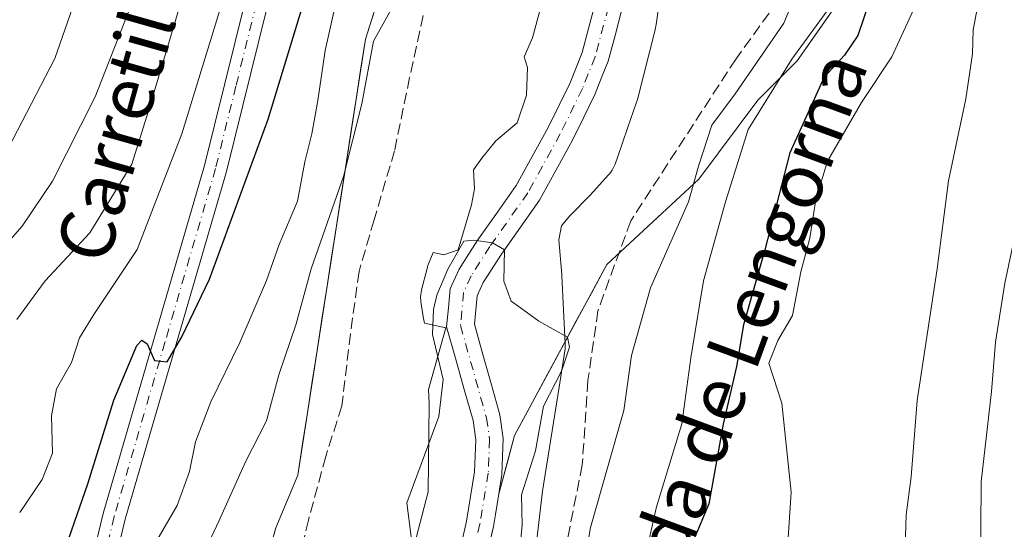
# Model space of a CAD drawing. Units: metres. Extents: x 661756 to 665217, y 4741899 to 4744293.
# Drawn here: x 662719 to 662864, y 4743103 to 4743178 of the extents above; entities that cross this region are included whole.
import ezdxf
from ezdxf.enums import TextEntityAlignment as Align

# ---------------------------------------------------------------- set-up
doc = ezdxf.new("R2010")
doc.units = ezdxf.units.M
doc.header["$MEASUREMENT"] = 0
doc.linetypes.add('DGN Style 3', pattern=[2.307223, 1.648017, -0.659207])
doc.linetypes.add('DGN Style 4', pattern=[2.638475, 1.318413, -0.659207, 0.001648, -0.659207])
for name, color, linetype, lineweight in [('Arbolado forestal CxS', 92, 'Continuous', 0), ('Corriente natural Cxs', 4, 'Continuous', 13), ('Corriente natural eje', 4, 'DGN Style 4', 0), ('Curva de nivel maestra', 30, 'Continuous', 30), ('Curva de nivel normal', 30, 'Continuous', 0), ('Espacio natural protegido', 121, 'Continuous', 13), ('Espacio natural protegido CxS', 121, 'Continuous', 0), ('Pastizal CxS', 92, 'Continuous', 0), ('Pista no pavimentada Cxs', 111, 'Continuous', 0), ('Pista no pavimentada eje', 91, 'DGN Style 4', 0), ('Senda', 7, 'DGN Style 3', 0), ('Suelo desnudo CxS', 253, 'Continuous', 0), ('Texto cartográfico', 7, 'Continuous', 0)]:
    doc.layers.add(name, color=color, linetype=linetype, lineweight=lineweight)
doc.styles.add('Style-Arial', font='txt')

# ---------------------------------------------------------------- blocks, each defined once
blk = doc.blocks.new('*U6')
at = {"layer": 'Arbolado forestal CxS', "color": 92, "linetype": 'Continuous', "lineweight": 0}
blk.add_polyline3d([(662776.7201, 4743004.2301, 829.8615), (662777.4901, 4743014.3301, 830.0255), (662777.6301, 4743020.5201, 830.3945), (662776.4701, 4743034.5501, 831.1339), (662774.0901, 4743047.6501, 831.3632), (662773.7601, 4743052.4101, 831.6115), (662774.0277, 4743056.9304, 831.7807), (662774.0401, 4743057.1401, 831.7868), (662775.6201, 4743064.2101, 832.1288), (662777.0201, 4743068.8401, 831.9322), (662784.3301, 4743087.8401, 832.9302), (662786.2401, 4743093.8601, 833.1031), (662788.4701, 4743103.7401, 833.4402), (662788.7633, 4743105.5111, 833.6053), (662789.2732, 4743108.5905, 833.8538), (662791.6109, 4743117.1649, 834.4134), (662805.1911, 4743142.3831, 835.3234), (662818.7701, 4743154.9915, 838.9554), (662827.5001, 4743166.6311, 841.957), (662833.3201, 4743172.4509, 843.1461), (662840.8831, 4743183.2735, 845.5218), (662842.9669, 4743191.6913, 845.2059), (662856.2001, 4743238.0271, 843.1582), (662873.5061, 4743294.2887, 851.8578)], dxfattribs=at)

msp = doc.modelspace()

# ---------------------------------------------------------------- linework, layer by layer
at = {"layer": 'Arbolado forestal CxS', "color": 92, "linetype": 'Continuous', "lineweight": 0}
for points in [[(662847.6655, 4743418.4916, 850.3455), (662841.6205, 4743378.5616, 845.7065), (662834.2535, 4743374.8767, 846.1143), (662828.9993, 4743343.9396, 843.5324), (662823.2034, 4743331.3977, 844.5863), (662812.2416, 4743319.7413, 853.0304), (662810.7634, 4743307.2986, 851.1197), (662815.1744, 4743299.9435, 846.9786), (662818.8503, 4743288.9107, 843.431), (662817.4473, 4743281.4041, 842.6046), (662807.8703, 4743276.2452, 845.8068), (662799.7673, 4743268.8763, 847.4324), (662787.2443, 4743246.0312, 850.5308), (662781.3565, 4743231.5425, 849.7332), (662779.1503, 4743205.8001, 842.9163), (662769.5931, 4743175.6449, 842.6919), (662759.6033, 4743111.3456, 837.2718), (662756.3602, 4743103.5655, 836.7249), (662745.0531, 4743062.8487, 835.1172), (662736.3232, 4742995.9223, 832.6326), (662730.5041, 4742945.4853, 830.2193), (662724.3917, 4742908.9333, 829.7246), (662713.889, 4742885.0107, 833.3915)], [(662713.889, 4742885.0107, 833.3915), (662724.3917, 4742908.9333, 829.7246), (662730.5041, 4742945.4853, 830.2193), (662736.3232, 4742995.9223, 832.6326), (662745.0531, 4743062.8487, 835.1172), (662756.3602, 4743103.5655, 836.7249), (662759.6033, 4743111.3456, 837.2718), (662769.5931, 4743175.6449, 842.6919), (662779.1503, 4743205.8001, 842.9163), (662781.3565, 4743231.5425, 849.7332), (662787.2443, 4743246.0312, 850.5308), (662799.7673, 4743268.8763, 847.4324), (662807.8703, 4743276.2452, 845.8068), (662817.4473, 4743281.4041, 842.6046), (662818.8503, 4743288.9107, 843.431), (662815.1744, 4743299.9435, 846.9786), (662810.7634, 4743307.2986, 851.1197), (662812.2416, 4743319.7413, 853.0304), (662823.2034, 4743331.3977, 844.5863), (662828.9993, 4743343.9396, 843.5324), (662834.2535, 4743374.8767, 846.1143), (662841.6205, 4743378.5616, 845.7065), (662847.6655, 4743418.4916, 850.3455)], [(662934.3541, 4743400.7865, 851.059), (662913.7283, 4743390.4701, 850.9427), (662892.3653, 4743376.4687, 848.9892), (662877.6321, 4743366.8881, 845.8885), (662864.2873, 4743334.3781, 849.4336), (662863.5523, 4743310.8417, 849.4302), (662866.4921, 4743299.8097, 850.1824), (662873.3691, 4743294.8207, 851.8531), (662873.5061, 4743294.2887, 851.8578), (662856.2001, 4743238.0271, 843.1582), (662842.9669, 4743191.6913, 845.2059), (662840.8831, 4743183.2735, 845.5218), (662833.3201, 4743172.4509, 843.1461), (662827.5001, 4743166.6311, 841.957), (662818.7701, 4743154.9915, 838.9554), (662805.1911, 4743142.3831, 835.3234), (662791.6109, 4743117.1649, 834.4134), (662789.2732, 4743108.5905, 833.8538)], [(662838.3621, 4743179.666, 843.4577), (662835.8411, 4743176.0584, 843.1104), (662833.3201, 4743172.4509, 843.1461), (662830.4101, 4743169.541, 842.7485), (662827.5001, 4743166.6311, 841.957), (662824.5901, 4743162.7512, 841.4357), (662821.6801, 4743158.8714, 840.3152), (662818.7701, 4743154.9915, 838.9554), (662815.3753, 4743151.8394, 837.6001), (662811.9806, 4743148.6873, 836.2663), (662808.5858, 4743145.5352, 835.8279), (662805.1911, 4743142.3831, 835.3234), (662802.9277, 4743138.1801, 835.2016), (662800.6644, 4743133.977, 835.0672), (662798.401, 4743129.774, 834.9449), (662796.1376, 4743125.571, 834.9891), (662793.8743, 4743121.3679, 834.9718), (662791.6109, 4743117.1649, 834.4134), (662790.442, 4743112.8777, 834.0709), (662789.2732, 4743108.5905, 833.8538), (662789.7401, 4743111.4101, 833.983), (662789.8401, 4743114.0801, 834.1025), (662789.9401, 4743116.7501, 834.2664), (662789.4301, 4743120.2001, 834.4224), (662788.1768, 4743124.6568, 834.4198), (662786.9234, 4743129.1134, 834.3269), (662785.6701, 4743133.5701, 834.448), (662786.0601, 4743137.7501, 834.696), (662786.9801, 4743139.7601, 834.7266), (662789.6501, 4743143.9301, 835.1716), (662792.4601, 4743147.9051, 835.0492), (662795.2701, 4743151.8801, 835.3631), (662796.8968, 4743154.8368, 835.4371), (662798.5234, 4743157.7934, 835.621), (662800.1501, 4743160.7501, 835.8974), (662801.8101, 4743164.1451, 835.789), (662803.4701, 4743167.5401, 835.8403), (662804.4351, 4743169.9651, 835.9351), (662805.4001, 4743172.3901, 835.9625), (662806.4201, 4743176.1851, 836.0237), (662807.4401, 4743179.9801, 836.0552)], [(662807.4401, 4743179.9801, 836.0552), (662806.4201, 4743176.1851, 836.0237), (662805.4001, 4743172.3901, 835.9625), (662804.4351, 4743169.9651, 835.9351), (662803.4701, 4743167.5401, 835.8403), (662801.8101, 4743164.1451, 835.789), (662800.1501, 4743160.7501, 835.8974), (662798.5234, 4743157.7934, 835.621), (662796.8968, 4743154.8368, 835.4371), (662795.2701, 4743151.8801, 835.3631), (662792.4601, 4743147.9051, 835.0492), (662789.6501, 4743143.9301, 835.1716), (662786.9801, 4743139.7601, 834.7266), (662786.0601, 4743137.7501, 834.696), (662785.6701, 4743133.5701, 834.448), (662786.9234, 4743129.1134, 834.3269), (662788.1768, 4743124.6568, 834.4198), (662789.4301, 4743120.2001, 834.4224), (662789.9401, 4743116.7501, 834.2664), (662789.8401, 4743114.0801, 834.1025), (662789.7401, 4743111.4101, 833.983), (662789.2732, 4743108.5905, 833.8538)], [(662789.2732, 4743108.5905, 833.8538), (662788.7633, 4743105.5111, 833.6053), (662788.4701, 4743103.7401, 833.4402), (662786.2401, 4743093.8601, 833.1031), (662784.3301, 4743087.8401, 832.9302), (662777.0201, 4743068.8401, 831.9322), (662775.6201, 4743064.2101, 832.1288), (662774.0401, 4743057.1401, 831.7868), (662774.0277, 4743056.9304, 831.7807), (662773.7601, 4743052.4101, 831.6115), (662774.0901, 4743047.6501, 831.3632), (662776.4701, 4743034.5501, 831.1339), (662777.6301, 4743020.5201, 830.3945), (662777.4901, 4743014.3301, 830.0255), (662776.7201, 4743004.2301, 829.8615), (662774.6601, 4742989.2301, 829.29), (662772.4901, 4742980.3301, 828.6286), (662770.931, 4742975.719, 828.1284), (662769.1901, 4742970.5701, 827.541), (662763.6101, 4742956.5401, 827.888), (662763.1213, 4742955.4828, 827.7524), (662756.4901, 4742941.1401, 827.1419), (662755.7893, 4742939.4291, 827.1247)]]:
    msp.add_polyline3d(points, dxfattribs=at)
at = {"layer": 'Corriente natural Cxs', "color": 4, "linetype": 'Continuous', "lineweight": 13}
for points in [[(662783.4251, 4743099.7151, 833.7581), (662784.5101, 4743104.5201, 833.7499), (662785.1101, 4743108.1701, 833.7423), (662785.7101, 4743111.8201, 833.8151), (662785.8801, 4743116.5301, 834.0921), (662785.4701, 4743119.3601, 834.2258), (662784.1734, 4743123.9701, 834.3096), (662782.8768, 4743128.5801, 834.3368), (662781.5801, 4743133.1901, 834.9933), (662781.8401, 4743136.0001, 835.4232), (662782.1001, 4743138.8101, 835.9779), (662783.4301, 4743141.7001, 836.3132), (662784.8651, 4743143.9451, 836.2387), (662786.3001, 4743146.1901, 836.3311), (662789.0701, 4743150.1101, 836.3401), (662791.8401, 4743154.0301, 836.0212), (662794.2001, 4743158.3201, 836.2861), (662796.5601, 4743162.6101, 836.7453), (662798.1701, 4743165.8951, 836.5732), (662799.7801, 4743169.1801, 836.4125), (662801.5601, 4743173.6701, 836.3474), (662802.5051, 4743177.1801, 836.4229), (662803.4501, 4743180.6901, 836.4683)], [(662783.4251, 4743099.7151, 833.7581), (662784.5101, 4743104.5201, 833.7499), (662785.1101, 4743108.1701, 833.7423), (662785.7101, 4743111.8201, 833.8151), (662785.8801, 4743116.5301, 834.0921), (662785.4701, 4743119.3601, 834.2258), (662784.1734, 4743123.9701, 834.3096), (662782.8768, 4743128.5801, 834.3368), (662781.5801, 4743133.1901, 834.9933), (662781.8401, 4743136.0001, 835.4232), (662782.1001, 4743138.8101, 835.9779), (662783.4301, 4743141.7001, 836.3132), (662784.8651, 4743143.9451, 836.2387), (662786.3001, 4743146.1901, 836.3311), (662789.0701, 4743150.1101, 836.3401), (662791.8401, 4743154.0301, 836.0212), (662794.2001, 4743158.3201, 836.2861), (662796.5601, 4743162.6101, 836.7453), (662798.1701, 4743165.8951, 836.5732), (662799.7801, 4743169.1801, 836.4125), (662801.5601, 4743173.6701, 836.3474), (662802.5051, 4743177.1801, 836.4229), (662803.4501, 4743180.6901, 836.4683)], [(662807.4401, 4743179.9801, 836.0552), (662806.4201, 4743176.1851, 836.0237), (662805.4001, 4743172.3901, 835.9625), (662804.4351, 4743169.9651, 835.9351), (662803.4701, 4743167.5401, 835.8403), (662801.8101, 4743164.1451, 835.789), (662800.1501, 4743160.7501, 835.8974), (662798.5234, 4743157.7934, 835.621), (662796.8968, 4743154.8368, 835.4371), (662795.2701, 4743151.8801, 835.3631), (662792.4601, 4743147.9051, 835.0492), (662789.6501, 4743143.9301, 835.1716), (662786.9801, 4743139.7601, 834.7266), (662786.0601, 4743137.7501, 834.696), (662785.6701, 4743133.5701, 834.448), (662786.9234, 4743129.1134, 834.3269), (662788.1768, 4743124.6568, 834.4198), (662789.4301, 4743120.2001, 834.4224), (662789.9401, 4743116.7501, 834.2664), (662789.8401, 4743114.0801, 834.1025), (662789.7401, 4743111.4101, 833.983), (662789.2732, 4743108.5905, 833.8538), (662788.7633, 4743105.5111, 833.6053), (662788.4701, 4743103.7401, 833.4402), (662787.7268, 4743100.4468, 833.2125)], [(662807.4401, 4743179.9801, 836.0552), (662806.4201, 4743176.1851, 836.0237), (662805.4001, 4743172.3901, 835.9625), (662804.4351, 4743169.9651, 835.9351), (662803.4701, 4743167.5401, 835.8403), (662801.8101, 4743164.1451, 835.789), (662800.1501, 4743160.7501, 835.8974), (662798.5234, 4743157.7934, 835.621), (662796.8968, 4743154.8368, 835.4371), (662795.2701, 4743151.8801, 835.3631), (662792.4601, 4743147.9051, 835.0492), (662789.6501, 4743143.9301, 835.1716), (662786.9801, 4743139.7601, 834.7266), (662786.0601, 4743137.7501, 834.696), (662785.6701, 4743133.5701, 834.448), (662786.9234, 4743129.1134, 834.3269), (662788.1768, 4743124.6568, 834.4198), (662789.4301, 4743120.2001, 834.4224), (662789.9401, 4743116.7501, 834.2664), (662789.8401, 4743114.0801, 834.1025), (662789.7401, 4743111.4101, 833.983), (662789.2732, 4743108.5905, 833.8538), (662788.7633, 4743105.5111, 833.6053), (662788.4701, 4743103.7401, 833.4402), (662787.7268, 4743100.4468, 833.2125)]]:
    msp.add_polyline3d(points, dxfattribs=at)
at = {"layer": 'Corriente natural eje', "color": 4, "linetype": 'DGN Style 4', "lineweight": 0}
msp.add_polyline3d([(662805.4501, 4743180.3301, 836.2602), (662803.4801, 4743173.0301, 836.133), (662801.6201, 4743168.3601, 836.056), (662798.3501, 4743161.6801, 836.2216), (662793.5601, 4743152.9601, 835.5712), (662787.9701, 4743145.0601, 835.6031), (662785.2101, 4743140.7301, 835.4693), (662784.0801, 4743138.2801, 835.328), (662783.6301, 4743133.3801, 834.6387), (662787.4501, 4743119.7801, 834.2439), (662787.9101, 4743116.6401, 834.1132), (662787.7201, 4743111.6201, 833.8122), (662786.4901, 4743104.1301, 833.4265), (662784.2901, 4743094.3901, 833.2915)], dxfattribs=at)
at = {"layer": 'Curva de nivel maestra', "color": 30, "linetype": 'Continuous', "lineweight": 30, "elevation": 850, "flags": 128}
for points in [[(662866.96, 4743262.0601), (662864.85, 4743252.6201), (662861.78, 4743245.5401), (662860.19, 4743237.6101), (662860.12, 4743230.7101), (662859.1, 4743225.7901), (662856.81, 4743217.7501), (662851.43, 4743207.9401), (662848.52, 4743197.7301), (662846.93, 4743187.9601), (662844.13, 4743181.7201), (662842.27, 4743176.1601), (662840.28, 4743173.2601), (662837.26, 4743170.0301), (662832.24, 4743158.8601), (662828.52, 4743144.5701), (662825.37, 4743133.5101), (662824.34, 4743127.3501), (662822.38, 4743118.8301), (662820.27, 4743107.1101), (662817.97, 4743101.5701)], [(662718.25, 4743073.8701), (662721.64, 4743085.8401), (662724.25, 4743097.4701), (662728.61, 4743110.0201), (662732.45, 4743122.4001), (662735.88, 4743130.4301), (662736.58, 4743131.2501), (662737.4, 4743130.7001), (662738.45, 4743128.2501), (662740.34, 4743128.0601), (662742.5, 4743131.7301), (662746.57, 4743140.2301), (662755.24, 4743163.8201), (662761.04, 4743182.9201), (662763.88, 4743195.0801), (662766.82, 4743202.7701), (662769.3, 4743209.7401), (662772.79, 4743216.2901), (662776.24, 4743224.0201), (662778.99, 4743231.8501), (662783.08, 4743239.3501), (662788.08, 4743250.1901), (662789.56, 4743255.3801), (662789.73, 4743259.3201)]]:
    msp.add_lwpolyline(points, dxfattribs=at)
at = {"layer": 'Curva de nivel normal', "color": 30, "linetype": 'Continuous', "lineweight": 0, "flags": 128}
for points, elevation in [([(662739.7, 4743265.1001), (662738.03, 4743257.8501), (662738.74, 4743254.1001), (662739.12, 4743251.6301), (662738.66, 4743246.9601), (662738.27, 4743238.9601), (662737.77, 4743233.6301), (662737.85, 4743228.4601), (662736.92, 4743219.4601), (662735.2, 4743211.1001), (662732.05, 4743196.5101), (662723.77, 4743172.7601), (662713.39, 4743152.8501)], 870), ([(662782.36, 4743262.5301), (662780.69, 4743258.0601), (662779.27, 4743253.7901), (662775.58, 4743245.2501), (662769.36, 4743225.9401), (662766.03, 4743219.2201), (662762.66, 4743217.6901), (662759.2, 4743212.6001), (662751.69, 4743191.6301), (662742.48, 4743161.6401), (662735.9, 4743144.6201), (662729.53, 4743135.0201), (662727.4, 4743131.5601), (662726.2, 4743127.9601), (662724.02, 4743124.0701), (662723.25, 4743120.0701), (662723.4, 4743114.5901), (662721.92, 4743110.6901), (662718.58, 4743105.8101)], 855), ([(662810.72, 4743098.5801), (662812.53, 4743106.6701), (662816.28, 4743118.8801), (662817.6, 4743128.6301), (662819.49, 4743139.9601), (662822.73, 4743151.6301), (662826.08, 4743162.2901), (662832.52, 4743172.6701), (662837.98, 4743180.1401), (662841.89, 4743193.3401), (662846.16, 4743204.9601), (662848.52, 4743211.8201), (662851.88, 4743216.7401), (662853.81, 4743220.1601), (662855.16, 4743225.0001), (662856.31, 4743234.4601), (662857.12, 4743245.4301), (662859.98, 4743253.9801), (662861.08, 4743261.2901)], 845), ([(662849.08, 4743095.9601), (662849.37, 4743105.4501), (662850.14, 4743111.0801), (662851, 4743122.3301), (662853.96, 4743141.7701), (662855.64, 4743154.7201), (662858.2, 4743166.8301), (662859.17, 4743173.4401), (662859.28, 4743177.0101), (662860.16, 4743181.6501), (662860.31, 4743186.5401), (662861.9, 4743194.8201), (662864.56, 4743202.8301), (662866.74, 4743211.5401), (662870.07, 4743219.6301), (662873.79, 4743233.1301), (662880.41, 4743253.9601), (662884.3, 4743261.3001)], 860), ([(662750.76, 4743259.6401), (662749.21, 4743252.7201), (662749.74, 4743247.3501), (662750.03, 4743238.0501), (662748.02, 4743221.6201), (662745.44, 4743211.6201), (662744.26, 4743206.0501), (662741.16, 4743195.6001), (662737.5, 4743187.0001), (662729.73, 4743167.1201), (662723.4, 4743154.6701), (662718.96, 4743148.0301), (662710.03, 4743137.9601)], 865), ([(662762.72, 4743259.8401), (662761.68, 4743250.3701), (662762.5, 4743243.2601), (662762.26, 4743239.7001), (662760.35, 4743234.6301), (662757.69, 4743224.8301), (662756.09, 4743217.4501), (662754.02, 4743211.8301), (662752.1, 4743205.6801), (662748.88, 4743198.8601), (662746.62, 4743192.6801), (662742.26, 4743180.6701), (662737.54, 4743164.9201), (662735.14, 4743157.1701), (662728.92, 4743147.0801), (662722.36, 4743139.9601), (662718.14, 4743134.2901)], 860), ([(662860.17, 4743091.9601), (662860.42, 4743103.3601), (662860.45, 4743110.3601), (662861.95, 4743123.6401), (662862.54, 4743130.9601), (662863.96, 4743139.6301), (662866.04, 4743149.6301), (662868.09, 4743164.6601), (662868.92, 4743176.7501), (662870.38, 4743188.0001), (662870.75, 4743192.6501), (662872.31, 4743198.1001), (662875.24, 4743205.8101), (662878.27, 4743216.7601), (662879.91, 4743224.6601), (662883.86, 4743237.2501), (662891.74, 4743259.6701)], 865), ([(662831.7, 4743098.3101), (662832.4, 4743108.8001), (662831.02, 4743121.9601), (662829.14, 4743127.8501), (662830.45, 4743131.2001), (662832.61, 4743134.8501), (662833.86, 4743141.2901), (662835.18, 4743146.2901), (662836.03, 4743151.9601), (662837.77, 4743157.6301), (662840.3, 4743161.9601), (662842.77, 4743166.2901), (662847.29, 4743173.0401), (662852.16, 4743183.6301), (662854, 4743191.3801), (662854.33, 4743196.6301), (662855.82, 4743203.2901), (662858.15, 4743208.9601), (662862.46, 4743216.9601), (662864.26, 4743222.2501)], 855), ([(662767.22, 4743189.9601), (662763.64, 4743173.9601), (662762.57, 4743166.6001), (662761.71, 4743161.6601), (662760.63, 4743157.5501), (662759.58, 4743151.7501), (662756.87, 4743145.3201), (662754.98, 4743140.0301), (662751.04, 4743130.9001), (662746.79, 4743122.1601), (662744.52, 4743116.2301), (662743.64, 4743111.8501), (662741.81, 4743106.8601), (662738.14, 4743100.5201)], 845), ([(662801.02, 4743093.1401), (662802.78, 4743103.5901), (662807.73, 4743120.8501), (662808.84, 4743128.9601), (662811.68, 4743138.9601), (662817.26, 4743151.6301), (662818.72, 4743156.9101), (662820.7, 4743162.9201), (662824.13, 4743167.5801), (662831.35, 4743177.9601), (662836.23, 4743189.9601)], 840), ([(662774.37, 4743181.8101), (662770.77, 4743175.3401), (662769.08, 4743166.0701), (662766.34, 4743155.3901), (662761.6, 4743141.7301), (662759.35, 4743133.6301), (662756.81, 4743126.1401), (662755.01, 4743119.3301), (662751.92, 4743113.2801), (662748.02, 4743104.6201), (662743.36, 4743094.7001)], 840), ([(662776.36, 4743102.2101), (662775.72, 4743107.2301), (662780.41, 4743119.9601), (662781.04, 4743125.4201), (662779.4919, 4743132.07), (662779.6242, 4743135.7742), (662780.1534, 4743137.8908), (662781.7409, 4743141.7273), (662784.1222, 4743145.8283), (662785.5774, 4743145.9606), (662788.3555, 4743145.5638), (662790.1006, 4743144.5674), (662790.01, 4743139.9401), (662791.12, 4743136.9601), (662792.83, 4743135.7401), (662795.2, 4743134.0401), (662799.41, 4743131.6701), (662799.72, 4743130.1901), (662798.54, 4743126.6501), (662795.85, 4743121.5101), (662794.7, 4743114.8901), (662792.64, 4743108.4401), (662792.7, 4743103.9101), (662792.04, 4743097.0801)], 835)]:
    msp.add_lwpolyline(points, dxfattribs=dict(at, elevation=elevation))
at = {"layer": 'Espacio natural protegido', "color": 121, "linetype": 'Continuous', "lineweight": 13, "flags": 128}
for points in [[(662795.9116, 4743182.0831), (662794.2643, 4743175.8067), (662793.0401, 4743173.0031), (662793.5295, 4743171.4501), (662793.3724, 4743167.3651), (662791.9614, 4743163.2802), (662788.8275, 4743160.6093), (662786.7895, 4743158.0954), (662785.5355, 4743156.3664), (662785.6925, 4743153.5385), (662785.2225, 4743151.1815), (662783.2744, 4743144.5617), (662781.1564, 4743143.8007), (662779.5966, 4743144.1619), (662778.9199, 4743142.5073), (662778.7758, 4743142.1073), (662778.6883, 4743141.7921), (662777.8897, 4743138.6486), (662777.8099, 4743138.2746), (662777.7643, 4743137.9507), (662777.7401, 4743137.6244), (662777.7559, 4743136.9707), (662777.8081, 4743136.5711), (662778.1236, 4743134.7369), (662778.136, 4743134.6624), (662778.2907, 4743133.762), (662781.4424, 4743133.0659), (662778.8989, 4743123.9581), (662778.9973, 4743121.8601), (662778.8299, 4743108.8811), (662776.5471, 4743100.0274)], [(662794.1607, 4743095.5656), (662795.7287, 4743108.9718), (662798.1752, 4743124.3164), (662799.0232, 4743129.6693), (662799.0563, 4743129.9188), (662799.0805, 4743130.2451), (662799.0787, 4743130.6992), (662798.5817, 4743140.7271), (662798.5679, 4743140.9251), (662798.1103, 4743146.0382), (662798.5204, 4743148.0826), (662799.6858, 4743149.5229), (662802.7556, 4743152.6239), (662805.4787, 4743155.6139), (662805.6195, 4743155.7753), (662805.8208, 4743156.0332), (662806.0049, 4743156.3037), (662806.3182, 4743156.8778), (662806.446, 4743157.1789), (662806.5097, 4743157.3537), (662806.7846, 4743158.1524), (662808.2768, 4743162.4894), (662809.5968, 4743166.3253), (662809.7143, 4743166.7187), (662812.3833, 4743177.2045), (662812.4638, 4743177.5809), (662812.494, 4743177.777), (662812.8679, 4743180.5822)]]:
    msp.add_lwpolyline(points, dxfattribs=at)
at = {"layer": 'Espacio natural protegido CxS', "color": 121, "linetype": 'Continuous', "lineweight": 0, "flags": 128}
for points in [[(662776.5471, 4743100.0274), (662778.8299, 4743108.8811), (662778.9973, 4743121.8601), (662778.8989, 4743123.9581), (662781.4424, 4743133.0659), (662778.2907, 4743133.762), (662778.136, 4743134.6624), (662778.1236, 4743134.7369), (662777.8081, 4743136.5711), (662777.7559, 4743136.9707), (662777.7401, 4743137.6244), (662777.7643, 4743137.9507), (662777.8099, 4743138.2746), (662777.8897, 4743138.6486), (662778.6883, 4743141.7921), (662778.7758, 4743142.1073), (662778.9199, 4743142.5073), (662779.5966, 4743144.1619), (662781.1564, 4743143.8007), (662783.2744, 4743144.5617), (662785.2225, 4743151.1815), (662785.6925, 4743153.5385), (662785.5355, 4743156.3664), (662786.7895, 4743158.0954), (662788.8275, 4743160.6093), (662791.9614, 4743163.2802), (662793.3724, 4743167.3651), (662793.5295, 4743171.4501), (662793.0401, 4743173.0031), (662794.2643, 4743175.8067), (662795.9116, 4743182.0831)], [(662812.8679, 4743180.5822), (662812.494, 4743177.777), (662812.4638, 4743177.5809), (662812.3833, 4743177.2045), (662809.7143, 4743166.7187), (662809.5968, 4743166.3253), (662808.2768, 4743162.4894), (662806.7846, 4743158.1524), (662806.5097, 4743157.3537), (662806.446, 4743157.1789), (662806.3182, 4743156.8778), (662806.0049, 4743156.3037), (662805.8208, 4743156.0332), (662805.6195, 4743155.7753), (662805.4787, 4743155.6139), (662802.7556, 4743152.6239), (662799.6858, 4743149.5229), (662798.5204, 4743148.0826), (662798.1103, 4743146.0382), (662798.5679, 4743140.9251), (662798.5817, 4743140.7271), (662799.0787, 4743130.6992), (662799.0805, 4743130.2451), (662799.0563, 4743129.9188), (662799.0232, 4743129.6693), (662798.1752, 4743124.3164), (662795.7287, 4743108.9718), (662794.1607, 4743095.5656)]]:
    msp.add_lwpolyline(points, dxfattribs=at)
at = {"layer": 'Pastizal CxS', "color": 92, "linetype": 'Continuous', "lineweight": 0}
for points in [[(662713.889, 4742885.0107, 833.3915), (662724.3917, 4742908.9333, 829.7246), (662730.5041, 4742945.4853, 830.2193), (662736.3232, 4742995.9223, 832.6326), (662745.0531, 4743062.8487, 835.1172), (662756.3602, 4743103.5655, 836.7249), (662759.6033, 4743111.3456, 837.2718), (662769.5931, 4743175.6449, 842.6919), (662779.1503, 4743205.8001, 842.9163), (662781.3565, 4743231.5425, 849.7332), (662787.2443, 4743246.0312, 850.5308), (662799.7673, 4743268.8763, 847.4324), (662807.8703, 4743276.2452, 845.8068), (662817.4473, 4743281.4041, 842.6046), (662818.8503, 4743288.9107, 843.431), (662815.1744, 4743299.9435, 846.9786), (662810.7634, 4743307.2986, 851.1197), (662812.2416, 4743319.7413, 853.0304), (662823.2034, 4743331.3977, 844.5863), (662828.9993, 4743343.9396, 843.5324), (662834.2535, 4743374.8767, 846.1143), (662841.6205, 4743378.5616, 845.7065), (662847.6655, 4743418.4916, 850.3455)], [(662755.1039, 4743099.0414, 836.4834), (662756.3602, 4743103.5655, 836.7249), (662757.9818, 4743107.4556, 836.7238), (662759.6033, 4743111.3456, 837.2718), (662760.3169, 4743115.9384, 837.7179), (662761.0304, 4743120.5312, 837.8969), (662761.744, 4743125.124, 838.1355), (662762.4575, 4743129.7168, 838.4687), (662763.1711, 4743134.3096, 839.1094), (662763.8846, 4743138.9024, 839.612), (662764.5982, 4743143.4953, 840.1572), (662765.3118, 4743148.0881, 840.7458), (662766.0253, 4743152.6809, 841.6425), (662766.7389, 4743157.2737, 842.4508), (662767.4524, 4743161.8665, 841.9264), (662768.166, 4743166.4593, 841.9066), (662768.8795, 4743171.0521, 842.4289), (662769.5931, 4743175.6449, 842.6919), (662770.9584, 4743179.9528, 842.2427)], [(662803.4501, 4743180.6901, 836.4683), (662802.5051, 4743177.1801, 836.4229), (662801.5601, 4743173.6701, 836.3474), (662799.7801, 4743169.1801, 836.4125), (662798.1701, 4743165.8951, 836.5732), (662796.5601, 4743162.6101, 836.7453), (662794.2001, 4743158.3201, 836.2861), (662791.8401, 4743154.0301, 836.0212), (662789.0701, 4743150.1101, 836.3401), (662786.3001, 4743146.1901, 836.3311), (662784.8651, 4743143.9451, 836.2387), (662783.4301, 4743141.7001, 836.3132), (662782.1001, 4743138.8101, 835.9779), (662781.8401, 4743136.0001, 835.4232), (662781.5801, 4743133.1901, 834.9933), (662782.8768, 4743128.5801, 834.3368), (662784.1734, 4743123.9701, 834.3096), (662785.4701, 4743119.3601, 834.2258), (662785.8801, 4743116.5301, 834.0921), (662785.7101, 4743111.8201, 833.8151), (662785.1101, 4743108.1701, 833.7423), (662784.5101, 4743104.5201, 833.7499), (662783.4251, 4743099.7151, 833.7581)], [(662803.4501, 4743180.6901, 836.4683), (662802.5051, 4743177.1801, 836.4229), (662801.5601, 4743173.6701, 836.3474), (662799.7801, 4743169.1801, 836.4125), (662798.1701, 4743165.8951, 836.5732), (662796.5601, 4743162.6101, 836.7453), (662794.2001, 4743158.3201, 836.2861), (662791.8401, 4743154.0301, 836.0212), (662789.0701, 4743150.1101, 836.3401), (662786.3001, 4743146.1901, 836.3311), (662784.8651, 4743143.9451, 836.2387), (662783.4301, 4743141.7001, 836.3132), (662782.1001, 4743138.8101, 835.9779), (662781.8401, 4743136.0001, 835.4232), (662781.5801, 4743133.1901, 834.9933), (662782.8768, 4743128.5801, 834.3368), (662784.1734, 4743123.9701, 834.3096), (662785.4701, 4743119.3601, 834.2258), (662785.8801, 4743116.5301, 834.0921), (662785.7101, 4743111.8201, 833.8151), (662785.1101, 4743108.1701, 833.7423), (662784.5101, 4743104.5201, 833.7499), (662783.4251, 4743099.7151, 833.7581)]]:
    msp.add_polyline3d(points, dxfattribs=at)
at = {"layer": 'Pista no pavimentada Cxs', "color": 111, "linetype": 'Continuous', "lineweight": 0}
for points in [[(662717.7701, 4743026.7201, 844.1782), (662720.0901, 4743048.8301, 850.6642), (662723.1301, 4743068.7401, 850.3682), (662726.0501, 4743085.3801, 850.7686), (662730.9001, 4743105.6801, 851.6633), (662745.8601, 4743157.0001, 856.7529), (662751.8401, 4743181.1801, 856.8653), (662754.3201, 4743190.8601, 858.1759), (662765.4801, 4743228.4301, 861.3595), (662775.1801, 4743263.5201, 862.9906), (662782.0601, 4743287.5701, 861.5565), (662790.8901, 4743316.5801, 866.1047), (662798.6701, 4743339.8901, 862.2726), (662800.9301, 4743348.1601, 862.7242), (662806.6101, 4743368.9301, 863.1078), (662812.2301, 4743390.2601, 867.6062), (662817.3801, 4743406.3801, 864.1443)], [(662717.7701, 4743026.7201, 844.1782), (662720.0901, 4743048.8301, 850.6642), (662723.1301, 4743068.7401, 850.3682), (662726.0501, 4743085.3801, 850.7686), (662730.9001, 4743105.6801, 851.6633), (662745.8601, 4743157.0001, 856.7529), (662751.8401, 4743181.1801, 856.8653), (662754.3201, 4743190.8601, 858.1759), (662765.4801, 4743228.4301, 861.3595), (662775.1801, 4743263.5201, 862.9906), (662782.0601, 4743287.5701, 861.5565), (662790.8901, 4743316.5801, 866.1047), (662798.6701, 4743339.8901, 862.2726), (662800.9301, 4743348.1601, 862.7242), (662806.6101, 4743368.9301, 863.1078), (662812.2301, 4743390.2601, 867.6062), (662817.3801, 4743406.3801, 864.1443)], [(662820.0701, 4743405.4301, 865.4215), (662814.9601, 4743389.4701, 868.3795), (662809.3601, 4743368.1901, 863.0959), (662801.4101, 4743339.1401, 863.4893), (662794.1001, 4743315.5601, 866.9231), (662785.2901, 4743286.6201, 861.4086), (662778.4201, 4743262.6101, 863.7968), (662768.7201, 4743227.5001, 859.1929), (662757.5701, 4743189.9601, 855.9454), (662755.1001, 4743180.3601, 857.7165), (662749.1101, 4743156.1201, 857.6713), (662734.1501, 4743104.8201, 851.243), (662729.3501, 4743084.6901, 851.4689), (662726.4501, 4743068.2001, 851.1583), (662723.4301, 4743048.4001, 848.5014), (662721.1201, 4743026.4201, 846.815), (662718.9401, 4742997.6101, 842.5694), (662717.4601, 4742976.0901, 844.6285)], [(662820.0701, 4743405.4301, 865.4215), (662814.9601, 4743389.4701, 868.3795), (662809.3601, 4743368.1901, 863.0959), (662801.4101, 4743339.1401, 863.4893), (662794.1001, 4743315.5601, 866.9231), (662785.2901, 4743286.6201, 861.4086), (662778.4201, 4743262.6101, 863.7968), (662768.7201, 4743227.5001, 859.1929), (662757.5701, 4743189.9601, 855.9454), (662755.1001, 4743180.3601, 857.7165), (662749.1101, 4743156.1201, 857.6713), (662734.1501, 4743104.8201, 851.243), (662729.3501, 4743084.6901, 851.4689), (662726.4501, 4743068.2001, 851.1583), (662723.4301, 4743048.4001, 848.5014), (662721.1201, 4743026.4201, 846.815), (662718.9401, 4742997.6101, 842.5694), (662717.4601, 4742976.0901, 844.6285)]]:
    msp.add_polyline3d(points, dxfattribs=at)
at = {"layer": 'Pista no pavimentada eje', "color": 91, "linetype": 'DGN Style 4', "lineweight": 0}
msp.add_polyline3d([(662776.8001, 4743263.0651, 862.7262), (662771.9501, 4743245.5201, 861.0358), (662767.1001, 4743227.9651, 858.8385), (662764.0117, 4743217.5673, 860.5272), (662755.9451, 4743190.4101, 856.9857), (662754.7051, 4743185.5701, 857.4037), (662753.4701, 4743180.7701, 856.4559), (662750.4801, 4743168.6801, 856.5987), (662747.4851, 4743156.5601, 855.4029), (662740.0051, 4743130.9101, 853.4983), (662732.5251, 4743105.2501, 850.5521), (662730.1251, 4743095.1851, 853.027), (662727.7001, 4743085.0351, 849.5311), (662726.2401, 4743076.7151, 848.1116), (662724.7901, 4743068.4701, 850.6331), (662721.7601, 4743048.6151, 848.7739), (662719.4451, 4743026.5701, 845.5016), (662718.3501, 4743012.1401, 843.0567)], dxfattribs=at)
at = {"layer": 'Senda', "color": 7, "linetype": 'DGN Style 3', "lineweight": 0}
for points in [[(662859.1801, 4743259.0801, 858.1375), (662858.9701, 4743243.7201, 862.9157), (662855.8401, 4743224.0801, 859.4122), (662849.9501, 4743208.7201, 860.704), (662837.3301, 4743190.6301, 847.813), (662824.2801, 4743172.7401, 843.4348), (662808.7401, 4743148.8301, 844.5293), (662803.9001, 4743135.5801, 846.4581), (662802.4301, 4743125.2701, 847.1897), (662801.5901, 4743112.8501, 850.7466), (662799.4901, 4743102.3301, 850.706), (662793.6001, 4743085.7101, 848.9916), (662787.5101, 4743066.6701, 847.3023), (662783.0901, 4743043.9501, 845.173), (662784.1401, 4743023.5401, 849.5456), (662784.9901, 4743002.7101, 841.8626)], [(662797.7824, 4743225.8901, 840.0731), (662791.723, 4743216.6237, 842.4506), (662786.7488, 4743209.3212, 851.1272), (662783.0976, 4743200.4312, 842.7061), (662779.1288, 4743183.6037, 840.5514), (662776.1126, 4743169.9511, 839.7596), (662773.89, 4743159.1561, 839.2521), (662770.8738, 4743148.9961, 839.4661), (662768.6513, 4743141.3761, 839.6011), (662767.3813, 4743132.1686, 836.8799), (662766.1113, 4743121.5323, 837.7744), (662763.73, 4743114.071, 837.2571), (662761.19, 4743104.7048, 835.9671), (662756.5863, 4743086.131, 835.3916), (662751.8238, 4743068.6684, 834.6698), (662748.3312, 4743057.0797, 835.2066), (662745.4737, 4743042.9509, 835.8349), (662742.9337, 4743024.8533, 839.8778), (662740.5525, 4743008.0258, 834.5967), (662738.6475, 4742987.547, 832.8812), (662737.2187, 4742970.402, 832.8279), (662735.4725, 4742959.607, 831.8167), (662731.9701, 4742951.2401, 836.1567)]]:
    msp.add_polyline3d(points, dxfattribs=at)
at = {"layer": 'Suelo desnudo CxS', "color": 253, "linetype": 'Continuous', "lineweight": 0}
for points in [[(662783.4251, 4743099.7151, 833.7581), (662784.5101, 4743104.5201, 833.7499), (662785.1101, 4743108.1701, 833.7423), (662785.7101, 4743111.8201, 833.8151), (662785.8801, 4743116.5301, 834.0921), (662785.4701, 4743119.3601, 834.2258), (662784.1734, 4743123.9701, 834.3096), (662782.8768, 4743128.5801, 834.3368), (662781.5801, 4743133.1901, 834.9933), (662781.8401, 4743136.0001, 835.4232), (662782.1001, 4743138.8101, 835.9779), (662783.4301, 4743141.7001, 836.3132), (662784.8651, 4743143.9451, 836.2387), (662786.3001, 4743146.1901, 836.3311), (662789.0701, 4743150.1101, 836.3401), (662791.8401, 4743154.0301, 836.0212), (662794.2001, 4743158.3201, 836.2861), (662796.5601, 4743162.6101, 836.7453), (662798.1701, 4743165.8951, 836.5732), (662799.7801, 4743169.1801, 836.4125), (662801.5601, 4743173.6701, 836.3474), (662802.5051, 4743177.1801, 836.4229), (662803.4501, 4743180.6901, 836.4683)], [(662803.4501, 4743180.6901, 836.4683), (662802.5051, 4743177.1801, 836.4229), (662801.5601, 4743173.6701, 836.3474), (662799.7801, 4743169.1801, 836.4125), (662798.1701, 4743165.8951, 836.5732), (662796.5601, 4743162.6101, 836.7453), (662794.2001, 4743158.3201, 836.2861), (662791.8401, 4743154.0301, 836.0212), (662789.0701, 4743150.1101, 836.3401), (662786.3001, 4743146.1901, 836.3311), (662784.8651, 4743143.9451, 836.2387), (662783.4301, 4743141.7001, 836.3132), (662782.1001, 4743138.8101, 835.9779), (662781.8401, 4743136.0001, 835.4232), (662781.5801, 4743133.1901, 834.9933), (662782.8768, 4743128.5801, 834.3368), (662784.1734, 4743123.9701, 834.3096), (662785.4701, 4743119.3601, 834.2258), (662785.8801, 4743116.5301, 834.0921), (662785.7101, 4743111.8201, 833.8151), (662785.1101, 4743108.1701, 833.7423), (662784.5101, 4743104.5201, 833.7499), (662783.4251, 4743099.7151, 833.7581)], [(662807.4401, 4743179.9801, 836.0552), (662806.4201, 4743176.1851, 836.0237), (662805.4001, 4743172.3901, 835.9625), (662804.4351, 4743169.9651, 835.9351), (662803.4701, 4743167.5401, 835.8403), (662801.8101, 4743164.1451, 835.789), (662800.1501, 4743160.7501, 835.8974), (662798.5234, 4743157.7934, 835.621), (662796.8968, 4743154.8368, 835.4371), (662795.2701, 4743151.8801, 835.3631), (662792.4601, 4743147.9051, 835.0492), (662789.6501, 4743143.9301, 835.1716), (662786.9801, 4743139.7601, 834.7266), (662786.0601, 4743137.7501, 834.696), (662785.6701, 4743133.5701, 834.448), (662786.9234, 4743129.1134, 834.3269), (662788.1768, 4743124.6568, 834.4198), (662789.4301, 4743120.2001, 834.4224), (662789.9401, 4743116.7501, 834.2664), (662789.8401, 4743114.0801, 834.1025), (662789.7401, 4743111.4101, 833.983), (662789.2732, 4743108.5905, 833.8538), (662788.7633, 4743105.5111, 833.6053), (662788.4701, 4743103.7401, 833.4402), (662787.7268, 4743100.4468, 833.2125)], [(662807.4401, 4743179.9801, 836.0552), (662806.4201, 4743176.1851, 836.0237), (662805.4001, 4743172.3901, 835.9625), (662804.4351, 4743169.9651, 835.9351), (662803.4701, 4743167.5401, 835.8403), (662801.8101, 4743164.1451, 835.789), (662800.1501, 4743160.7501, 835.8974), (662798.5234, 4743157.7934, 835.621), (662796.8968, 4743154.8368, 835.4371), (662795.2701, 4743151.8801, 835.3631), (662792.4601, 4743147.9051, 835.0492), (662789.6501, 4743143.9301, 835.1716), (662786.9801, 4743139.7601, 834.7266), (662786.0601, 4743137.7501, 834.696), (662785.6701, 4743133.5701, 834.448), (662786.9234, 4743129.1134, 834.3269), (662788.1768, 4743124.6568, 834.4198), (662789.4301, 4743120.2001, 834.4224), (662789.9401, 4743116.7501, 834.2664), (662789.8401, 4743114.0801, 834.1025), (662789.7401, 4743111.4101, 833.983), (662789.2732, 4743108.5905, 833.8538)], [(662789.2732, 4743108.5905, 833.8538), (662788.7633, 4743105.5111, 833.6053), (662788.4701, 4743103.7401, 833.4402), (662786.2401, 4743093.8601, 833.1031), (662784.3301, 4743087.8401, 832.9302), (662777.0201, 4743068.8401, 831.9322), (662775.6201, 4743064.2101, 832.1288), (662774.0401, 4743057.1401, 831.7868), (662774.0277, 4743056.9304, 831.7807), (662773.7601, 4743052.4101, 831.6115), (662774.0901, 4743047.6501, 831.3632), (662776.4701, 4743034.5501, 831.1339), (662777.6301, 4743020.5201, 830.3945), (662777.4901, 4743014.3301, 830.0255), (662776.7201, 4743004.2301, 829.8615), (662774.6601, 4742989.2301, 829.29), (662772.4901, 4742980.3301, 828.6286), (662770.931, 4742975.719, 828.1284), (662769.1901, 4742970.5701, 827.541), (662763.6101, 4742956.5401, 827.888), (662763.1213, 4742955.4828, 827.7524), (662756.4901, 4742941.1401, 827.1419), (662755.7893, 4742939.4291, 827.1247)]]:
    msp.add_polyline3d(points, dxfattribs=at)

# ---------------------------------------------------------------- block references
at = {"layer": 'Arbolado forestal CxS', "color": 92, "linetype": 'Continuous', "lineweight": 0}
msp.add_blockref('*U6', (0, 0), dxfattribs=at)

# ---------------------------------------------------------------- texts
at = {"layer": 'Texto cartográfico', "color": 7, "linetype": 'Continuous', "lineweight": 0, "style": 'Style-Arial'}
for s, rotation, p in [('Carretil de Uztárroz', 74.276539, (662741.048, 4743190.8838)), ('Camino de la Borda de Lengorna', 69.745713, (662811.3909, 4743095.3539))]:
    msp.add_text(s, height=8, rotation=rotation, dxfattribs=at).set_placement(p, align=Align.MIDDLE_CENTER)

doc.saveas('drawing.dxf')
